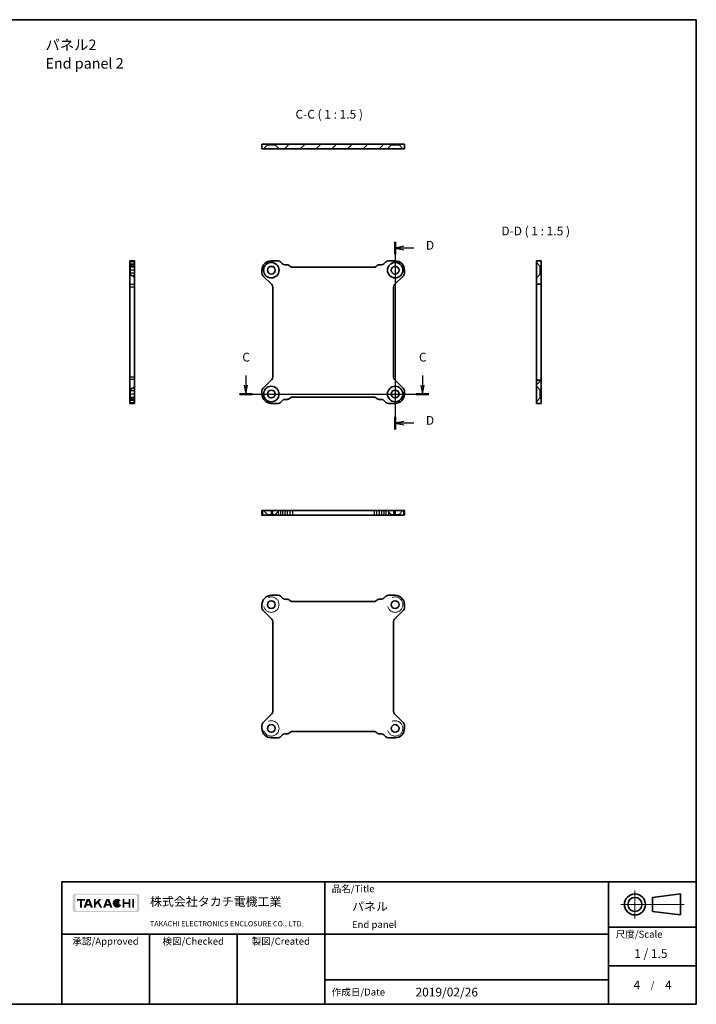
# Model space of a CAD drawing. Units: millimetres. Extents: x 22 to 2398, y 12 to 434.
# Drawn here: x 2108 to 2398, y 12 to 434 of the extents above; entities that cross this region are included whole.
import ezdxf
from ezdxf.enums import TextEntityAlignment as Align

# ---------------------------------------------------------------- set-up
doc = ezdxf.new("R2010")
doc.units = ezdxf.units.MM
doc.header["$LTSCALE"] = 1.5
doc.linetypes.add('HIDDEN', pattern=[9.525, 6.35, -3.175])
for name, color, linetype, lineweight in [('Border (ISO)', 7, 'Continuous', 35), ('Hidden (ISO)', 7, 'Continuous', 18), ('Hidden Narrow (ISO)', 7, 'Continuous', 18), ('Section Line (ISO)', 7, 'Continuous', 25), ('Symbol (ISO)', 7, 'Continuous', 18), ('Title (ISO)', 7, 'Continuous', 35), ('Visible (ISO)', 7, 'Continuous', 35), ('Visible Narrow (ISO)', 7, 'Continuous', 25)]:
    doc.layers.add(name, color=color, linetype=linetype, lineweight=lineweight)
doc.layers.add('Hatch (ISO)', color=1, linetype='Continuous', lineweight=18, true_color=0xff0000)
doc.styles.add('Note Text (TK)', font='MS PGothic.ttf')
doc.styles.add('文字スタイル67', font='arial.ttf')
pattern_1 = [(45, (1789.5, 0), (-3.367596, 3.367596), [])]

# ---------------------------------------------------------------- blocks, each defined once
blk = doc.blocks.new('図面枠 tk図枠')
at = {"layer": 'Border (ISO)'}
for p, q in [((14.5, 289), (405.5, 289)), ((405.5, 289), (405.5, 8)), ((14.5, 8), (405.5, 8))]:
    blk.add_line(p, q, dxfattribs=at)
blk = doc.blocks.new('表題欄 tk表題欄')
at = {"layer": 'Hatch (ISO)'}
h = blk.add_hatch(color=256, dxfattribs=at)
edge = h.paths.add_edge_path(flags=0)
edge.add_arc((95.58, 236.3), 0.596, 270, 360)
edge.add_line((96.17, 236.3), (96.17, 239.71))
edge.add_arc((95.58, 239.71), 0.596, 0, 90)
edge.add_line((95.58, 240.31), (79.14, 240.31))
edge.add_arc((79.14, 239.71), 0.596, 90, 180)
edge.add_line((78.54, 239.71), (78.54, 236.3))
edge.add_arc((79.14, 236.3), 0.596, 180, 270)
edge.add_line((79.14, 235.7), (95.58, 235.7))
edge = h.paths.add_edge_path()
edge.add_line((77.84, 239.96), (77.84, 236.05))
edge.add_arc((78.54, 236.05), 0.702, 180, 270)
edge.add_line((78.54, 235.35), (96.17, 235.35))
edge.add_arc((96.17, 236.05), 0.702, 270, 360)
edge.add_line((96.87, 236.05), (96.87, 239.96))
edge.add_arc((96.17, 239.96), 0.702, 0, 90)
edge.add_line((96.17, 240.66), (78.54, 240.66))
edge.add_arc((78.54, 239.96), 0.702, 90, 180)
for points in [[(79.07, 239.15), (79.07, 238.66), (79.92, 238.66), (79.92, 236.66), (80.51, 236.66), (80.51, 238.66), (81.36, 238.66), (81.36, 239.15)], [(85.68, 236.66), (84.94, 237.89), (84.42, 237.32), (84.42, 236.66), (83.9, 236.66), (83.9, 239.15), (84.42, 239.15), (84.42, 238.1), (85.39, 239.15), (86.11, 239.15), (85.32, 238.3), (86.3, 236.66)], [(92.09, 239.15), (92.09, 236.66), (92.61, 236.66), (92.61, 237.66), (93.77, 237.66), (93.77, 236.66), (94.29, 236.66), (94.29, 239.15), (93.77, 239.15), (93.77, 238.15), (92.61, 238.15), (92.61, 239.15)], [(94.84, 239.15), (94.84, 236.66), (95.36, 236.66), (95.36, 239.15)]]:
    blk.add_hatch(color=256, dxfattribs=at).paths.add_polyline_path(points)
h = blk.add_hatch(color=256, dxfattribs=at)
h.paths.add_polyline_path([(82.59, 237.71), (81.95, 237.71), (82.27, 238.58)], flags=0)
h.paths.add_polyline_path([(82.78, 237.2), (81.76, 237.2), (81.57, 236.66), (80.95, 236.66), (81.86, 239.15), (82.68, 239.15), (83.59, 236.66), (82.98, 236.66)])
h = blk.add_hatch(color=256, dxfattribs=at)
h.paths.add_polyline_path([(87.53, 237.71), (88.16, 237.71), (87.85, 238.58)], flags=0)
h.paths.add_polyline_path([(87.14, 236.66), (87.34, 237.2), (88.35, 237.2), (88.55, 236.66), (89.17, 236.66), (88.25, 239.15), (87.44, 239.15), (86.52, 236.66)])
h = blk.add_hatch(color=256, dxfattribs=at)
edge = h.paths.add_edge_path()
edge.add_arc((90.52, 237.9), 1.27, 38.5505, 336.582)
edge.add_line((91.69, 237.4), (91.17, 237.62))
edge.add_ellipse((90.52, 237.9), major_axis=(0, -0.8), ratio=0.867347, start_angle=124.651, end_angle=429.4109, ccw=False)
edge.add_line((91.09, 238.36), (91.52, 238.7))
at = {"layer": 'Title (ISO)'}
for p, q in [((74.71, 244.05), (255.71, 244.05)), ((74.71, 209.05), (74.71, 244.05)), ((149.71, 244.05), (149.71, 209.05)), ((230.71, 244.05), (230.71, 209.05)), ((255.71, 244.05), (255.71, 209.05)), ((243.21, 239.55), (251.21, 240.55)), ((243.21, 239.55), (243.21, 235.55)), ((251.21, 234.55), (251.21, 240.55)), ((243.21, 235.55), (251.21, 234.55)), ((230.71, 231.05), (255.71, 231.05)), ((74.71, 229.05), (230.71, 229.05)), ((99.71, 229.05), (99.71, 209.05)), ((124.71, 229.05), (124.71, 209.05)), ((230.71, 220.05), (255.71, 220.05)), ((149.71, 216.05), (230.71, 216.05)), ((255.71, 209.05), (74.71, 209.05))]:
    blk.add_line(p, q, dxfattribs=at)
at = {"layer": 'Title (ISO)', "color": 4, "linetype": 'Continuous', "lineweight": 18, "true_color": 0x00ffff}
for p, q in [((238.21, 241.55), (238.21, 233.55)), ((252.21, 237.55), (234.21, 237.55))]:
    blk.add_line(p, q, dxfattribs=at)
at = {"layer": 'Title (ISO)'}
for radius in [3, 2]:
    blk.add_circle((238.21, 237.55), radius, dxfattribs=at)
at = {"layer": 'Title (ISO)', "color": 1, "true_color": 0xff0000, "char_height": 2, "line_spacing_factor": 1.5, "style": 'Note Text (TK)'}
for s, insert, attachment_point in [('\\fＭＳ Ｐゴシック|b0|i0;\\H2.0000;品名/Title', (151.71, 242.05), 4), ('\\fＭＳ Ｐゴシック|b0|i0;\\H2.0000;承認/Approved', (87.21, 227.05), 5), ('\\fＭＳ Ｐゴシック|b0|i0;\\H2.0000;検図/Checked', (112.21, 227.05), 5), ('\\fＭＳ Ｐゴシック|b0|i0;\\H2.0000;製図/Created', (137.21, 227.05), 5), ('\\fＭＳ Ｐゴシック|b0|i0;\\H2.0000;尺度/Scale', (232.71, 229.05), 4), ('\\fＭＳ Ｐゴシック|b0|i0;\\H2.0000;作成日/Date', (151.71, 212.55), 4)]:
    blk.add_mtext(s, dxfattribs=dict(at, insert=insert, attachment_point=attachment_point))
at = {"layer": 'Title (ISO)', "color": 7, "line_spacing_factor": 1.5, "style": 'Note Text (TK)'}
for s, insert, char_height, attachment_point in [('株式会社タカチ電機工業', (99.87, 238.05), 2.5, 4), ('\\fArial|b0|i0;\\H1.4986;TAKACHI ELECTRONICS ENCLOSURE CO., LTD.', (99.87, 232.05), 1.4986, 4), ('\\fＭＳ Ｐゴシック|b0|i0;\\H2.0000;/', (243.21, 214.55), 2, 5)]:
    blk.add_mtext(s, dxfattribs=dict(at, insert=insert, char_height=char_height, attachment_point=attachment_point))
at = {"layer": 'Title (ISO)', "color": 7}
for tag, p, height, style in [('<品名>_001', (157.54, 235.75), 2.5, 'Note Text (TK)'), ('<Title>_001', (157.49, 230.55), 2, '文字スタイル67'), ('<尺度>_001', (238, 222.28), 2.5, 'Note Text (TK)'), ('作成日_001', (175.61, 211.28), 2.5, 'Note Text (TK)'), ('<ページ_No.>_001', (237.95, 213.3), 2.5, 'Note Text (TK)'), ('<総ページ数>_001', (246.79, 213.3), 2.5, 'Note Text (TK)')]:
    blk.add_attdef(tag, p, '', height=height, dxfattribs=dict(at, style=style))
at = {"layer": 'Title (ISO)', "color": 7, "style": 'Note Text (TK)'}
blk.add_attdef('<承認>', text='', height=2.5, dxfattribs=at).set_placement((87.21, 217.05), align=Align.MIDDLE_CENTER)
blk = doc.blocks.new('2dTransSection22')
at = {"layer": 'Section Line (ISO)', "linetype": 'Continuous'}
for p, q in [((277.02, 187.48), (277.02, 184.67)), ((327.42, 187.48), (327.42, 184.67)), ((276.52, 184.67), (277.02, 182.17)), ((277.02, 184.67), (277.02, 182.17)), ((277.02, 182.17), (277.52, 184.67)), ((326.92, 184.67), (327.42, 182.17)), ((327.42, 184.67), (327.42, 182.17)), ((327.42, 182.17), (327.92, 184.67)), ((275.23, 182.17), (329.22, 182.17))]:
    blk.add_line(p, q, dxfattribs=at)
at = {"layer": 'Section Line (ISO)', "linetype": 'Continuous', "lineweight": 50}
for p, q in [((275.23, 182.17), (278.82, 182.17)), ((325.62, 182.17), (329.22, 182.17))]:
    blk.add_line(p, q, dxfattribs=at)
at = {"layer": 'Section Line (ISO)', "char_height": 2.5, "attachment_point": 7, "style": 'Note Text (TK)'}
for insert in [(276.01, 190.67), (326.4, 190.67)]:
    blk.add_mtext('C', dxfattribs=dict(at, insert=insert))
blk = doc.blocks.new('2dTransSection33')
at = {"layer": 'Section Line (ISO)', "linetype": 'Continuous'}
for p, q in [((319.61, 225.59), (319.61, 172.07)), ((322.11, 224.32), (319.61, 223.82)), ((322.11, 223.82), (319.61, 223.82)), ((319.61, 223.82), (322.11, 223.32)), ((324.91, 223.82), (322.11, 223.82)), ((322.11, 174.35), (319.61, 173.85)), ((322.11, 173.85), (319.61, 173.85)), ((319.61, 173.85), (322.11, 173.35)), ((324.91, 173.85), (322.11, 173.85))]:
    blk.add_line(p, q, dxfattribs=at)
at = {"layer": 'Section Line (ISO)', "linetype": 'Continuous', "lineweight": 50}
for p, q in [((319.61, 225.59), (319.61, 222.04)), ((319.61, 175.62), (319.61, 172.07))]:
    blk.add_line(p, q, dxfattribs=at)
at = {"layer": 'Section Line (ISO)', "char_height": 2.5, "attachment_point": 7, "style": 'Note Text (TK)'}
for insert in [(328.38, 222.59), (328.38, 172.62)]:
    blk.add_mtext('D', dxfattribs=dict(at, insert=insert))

msp = doc.modelspace()

# ---------------------------------------------------------------- hatches: boundary and pattern name
at = {"layer": 'Hatch (ISO)'}
h = msp.add_hatch(dxfattribs=at)
h.set_pattern_fill('ANSI31', color=256, scale=38.1, style=0)
h.set_pattern_definition(pattern_1)
h.paths.add_polyline_path([(2217.5576, 379.867), (2219.2076, 378.217), (2265.6076, 378.217), (2267.2576, 379.867), (2267.2576, 380.217), (2217.5576, 380.217)])
h.paths.add_polyline_path([(2211.9076, 378.217), (2211.9076, 380.217), (2214.2576, 380.217), (2214.2576, 379.867), (2212.6076, 378.217)])
h.paths.add_polyline_path([(2272.9076, 378.217), (2272.9076, 380.217), (2270.5576, 380.217), (2270.5576, 379.867), (2272.2076, 378.217)])
h = msp.add_hatch(dxfattribs=at)
h.set_pattern_fill('ANSI31', color=256, scale=38.1, style=0)
h.set_pattern_definition(pattern_1)
h.paths.add_polyline_path([(2329.3308, 269.2542), (2331.3308, 269.2542), (2331.3308, 271.6042), (2330.9808, 271.6042), (2329.3308, 269.9542)])
h.paths.add_polyline_path([(2331.3308, 279.1785), (2329.3308, 279.1785), (2329.3308, 276.5542), (2330.9808, 274.9042), (2331.3308, 274.9042)])
h.paths.add_polyline_path([(2329.3308, 320.33), (2331.3308, 320.33), (2331.3308, 324.6042), (2330.9808, 324.6042), (2329.3308, 322.9542)])
h.paths.add_polyline_path([(2329.3308, 330.2542), (2331.3308, 330.2542), (2331.3308, 327.9042), (2330.9808, 327.9042), (2329.3308, 329.5542)])

# ---------------------------------------------------------------- linework, layer by layer
at = {"layer": 'Hidden (ISO)'}
for p, q in [((2155.7112, 327.9042), (2157.3612, 329.5542)), ((2157.3612, 328.5542), (2155.3612, 328.5542)), ((2155.3612, 327.9042), (2155.7112, 327.9042)), ((2157.3612, 327.5542), (2155.3612, 327.5542)), ((2155.3612, 324.6042), (2155.7112, 324.6042)), ((2155.7112, 324.6042), (2155.7112, 327.9042)), ((2155.7112, 324.6042), (2157.3612, 322.9542)), ((2155.3612, 274.9042), (2155.7112, 274.9042)), ((2155.7112, 274.9042), (2157.3612, 276.5542)), ((2155.7112, 271.6042), (2155.7112, 274.9042)), ((2157.3612, 271.9542), (2155.3612, 271.9542)), ((2155.3612, 271.6042), (2155.7112, 271.6042)), ((2157.3612, 270.9542), (2155.3612, 270.9542)), ((2155.7112, 271.6042), (2157.3612, 269.9542)), ((2214.2576, 221.6917), (2212.6076, 223.3417)), ((2217.5576, 221.6917), (2214.2576, 221.6917)), ((2214.2576, 221.3417), (2214.2576, 221.6917)), ((2216.6076, 223.3417), (2216.6076, 221.3417)), ((2217.5576, 221.6917), (2219.2076, 223.3417)), ((2217.5576, 221.3417), (2217.5576, 221.6917)), ((2267.2576, 221.6917), (2265.6076, 223.3417)), ((2270.5576, 221.6917), (2267.2576, 221.6917)), ((2267.2576, 221.3417), (2267.2576, 221.6917)), ((2268.2076, 223.3417), (2268.2076, 221.3417)), ((2270.5576, 221.6917), (2272.2076, 223.3417)), ((2270.5576, 221.3417), (2270.5576, 221.6917))]:
    msp.add_line(p, q, dxfattribs=at)
at = {"layer": 'Hidden (ISO)', "linetype": 'HIDDEN'}
for centre in [(2215.9076, 183.0939), (2268.9076, 183.0939), (2215.9076, 130.0939), (2268.9076, 130.0939)]:
    msp.add_circle(centre, 3.3, dxfattribs=at)
at = {"layer": 'Hidden Narrow (ISO)'}
for p, q in [((2157.3612, 329.8149), (2155.3612, 329.8149)), ((2157.3612, 328.9936), (2155.3612, 328.9936)), ((2157.3612, 328.0542), (2155.3612, 328.0542)), ((2157.3612, 271.4542), (2155.3612, 271.4542)), ((2157.3612, 270.5149), (2155.3612, 270.5149)), ((2157.3612, 269.6936), (2155.3612, 269.6936)), ((2212.3469, 223.3417), (2212.3469, 221.3417)), ((2216.1682, 223.3417), (2216.1682, 221.3417)), ((2268.6469, 223.3417), (2268.6469, 221.3417)), ((2272.4682, 223.3417), (2272.4682, 221.3417))]:
    msp.add_line(p, q, dxfattribs=at)
at = {"layer": 'Visible (ISO)'}
for p, q in [((2272.9076, 380.217), (2211.9076, 380.217)), ((2211.9076, 378.217), (2211.9076, 380.217)), ((2212.6076, 378.217), (2214.2576, 379.867)), ((2214.2576, 379.867), (2214.2576, 380.217)), ((2214.2576, 379.867), (2217.5576, 379.867)), ((2217.5576, 380.217), (2217.5576, 379.867)), ((2217.5576, 379.867), (2219.2076, 378.217)), ((2265.6076, 378.217), (2267.2576, 379.867)), ((2267.2576, 379.867), (2267.2576, 380.217)), ((2267.2576, 379.867), (2270.5576, 379.867)), ((2270.5576, 380.217), (2270.5576, 379.867)), ((2270.5576, 379.867), (2272.2076, 378.217)), ((2272.9076, 378.217), (2272.9076, 380.217)), ((2211.9076, 378.217), (2272.9076, 378.217)), ((2157.3612, 330.2542), (2155.3612, 330.2542)), ((2155.3612, 330.2542), (2155.3612, 269.2542)), ((2157.3612, 330.2542), (2157.3612, 269.2542)), ((2215.9076, 330.2542), (2218.8105, 330.2542)), ((2219.8712, 329.8149), (2220.6925, 328.9936)), ((2264.1227, 328.9936), (2264.944, 329.8149)), ((2266.0046, 330.2542), (2268.9076, 330.2542)), ((2329.3308, 330.2542), (2331.3308, 330.2542)), ((2329.3308, 330.2542), (2329.3308, 269.2542)), ((2329.3308, 329.5542), (2330.9808, 327.9042)), ((2331.3308, 269.2542), (2331.3308, 330.2542)), ((2211.9076, 324.9513), (2211.9076, 326.2542)), ((2221.7532, 328.5542), (2222.7036, 328.5542)), ((2224.9396, 327.5542), (2259.8755, 327.5542)), ((2262.1116, 328.5542), (2263.062, 328.5542)), ((2272.9076, 326.2542), (2272.9076, 324.9513)), ((2330.9808, 324.6042), (2329.3308, 322.9542)), ((2330.9808, 327.9042), (2331.3308, 327.9042)), ((2330.9808, 327.9042), (2330.9808, 324.6042)), ((2331.3308, 324.6042), (2330.9808, 324.6042)), ((2216.1682, 320.0693), (2212.3469, 323.8906)), ((2272.4682, 323.8906), (2268.6469, 320.0693)), ((2216.6076, 280.4998), (2216.6076, 319.0086)), ((2268.2076, 319.0086), (2268.2076, 280.4998)), ((2329.3308, 320.33), (2331.3308, 320.33)), ((2212.3469, 275.6178), (2216.1682, 279.4391)), ((2268.6469, 279.4391), (2272.4682, 275.6178)), ((2331.3308, 279.1785), (2329.3308, 279.1785)), ((2211.9076, 273.2542), (2211.9076, 274.5572)), ((2272.9076, 274.5572), (2272.9076, 273.2542)), ((2329.3308, 276.5542), (2330.9808, 274.9042)), ((2330.9808, 274.9042), (2331.3308, 274.9042)), ((2330.9808, 274.9042), (2330.9808, 271.6042)), ((2220.6925, 270.5149), (2219.8712, 269.6936)), ((2222.7036, 270.9542), (2221.7532, 270.9542)), ((2259.8755, 271.9542), (2224.9396, 271.9542)), ((2263.062, 270.9542), (2262.1116, 270.9542)), ((2264.944, 269.6936), (2264.1227, 270.5149)), ((2330.9808, 271.6042), (2329.3308, 269.9542)), ((2331.3308, 271.6042), (2330.9808, 271.6042)), ((2157.3612, 269.2542), (2155.3612, 269.2542)), ((2218.8105, 269.2542), (2215.9076, 269.2542)), ((2268.9076, 269.2542), (2266.0046, 269.2542)), ((2329.3308, 269.2542), (2331.3308, 269.2542)), ((2211.9076, 223.3417), (2211.9076, 221.3417)), ((2211.9076, 223.3417), (2272.9076, 223.3417)), ((2211.9076, 221.3417), (2272.9076, 221.3417)), ((2272.9076, 223.3417), (2272.9076, 221.3417)), ((2218.8105, 187.0939), (2215.9076, 187.0939)), ((2220.6925, 185.8332), (2219.8712, 186.6546)), ((2264.944, 186.6546), (2264.1227, 185.8332)), ((2268.9076, 187.0939), (2266.0046, 187.0939)), ((2211.9076, 183.0939), (2211.9076, 181.791)), ((2222.7036, 185.3939), (2221.7532, 185.3939)), ((2259.8755, 184.3939), (2224.9396, 184.3939)), ((2263.062, 185.3939), (2262.1116, 185.3939)), ((2272.9076, 181.791), (2272.9076, 183.0939)), ((2212.3469, 180.7303), (2216.1682, 176.909)), ((2268.6469, 176.909), (2272.4682, 180.7303)), ((2216.6076, 175.8483), (2216.6076, 137.3395)), ((2268.2076, 137.3395), (2268.2076, 175.8483)), ((2216.1682, 136.2788), (2212.3469, 132.4575)), ((2272.4682, 132.4575), (2268.6469, 136.2788)), ((2211.9076, 131.3968), (2211.9076, 130.0939)), ((2272.9076, 130.0939), (2272.9076, 131.3968)), ((2219.8712, 126.5332), (2220.6925, 127.3546)), ((2221.7532, 127.7939), (2222.7036, 127.7939)), ((2224.9396, 128.7939), (2259.8755, 128.7939)), ((2262.1116, 127.7939), (2263.062, 127.7939)), ((2264.1227, 127.3546), (2264.944, 126.5332)), ((2215.9076, 126.0939), (2218.8105, 126.0939)), ((2266.0046, 126.0939), (2268.9076, 126.0939))]:
    msp.add_line(p, q, dxfattribs=at)
for centre, radius in [((2215.9076, 326.2542), 3.3), ((2268.9076, 326.2542), 3.3), ((2215.9076, 326.2542), 1.65), ((2268.9076, 326.2542), 1.65), ((2215.9076, 273.2542), 3.3), ((2215.9076, 273.2542), 1.65), ((2268.9076, 273.2542), 3.3), ((2268.9076, 273.2542), 1.65), ((2215.9076, 183.0939), 1.65), ((2268.9076, 183.0939), 1.65), ((2215.9076, 130.0939), 1.65), ((2268.9076, 130.0939), 1.65)]:
    msp.add_circle(centre, radius, dxfattribs=at)
for centre, radius, start, end in [((2215.9076, 326.2542), 4, 90, 180), ((2218.8105, 328.7542), 1.5, 45, 90), ((2221.7532, 330.0542), 1.5, 225, 270), ((2263.062, 330.0542), 1.5, 270, 315), ((2266.0046, 328.7542), 1.5, 90, 135), ((2268.9076, 326.2542), 4, 0, 90), ((2213.4076, 324.9513), 1.5, 180, 225), ((2222.7036, 327.0542), 1.5, 41.810315, 90), ((2224.9396, 329.0542), 1.5, 221.810315, 270), ((2259.8755, 329.0542), 1.5, 270, 318.189685), ((2262.1116, 327.0542), 1.5, 90, 138.189685), ((2271.4076, 324.9513), 1.5, 315, 0), ((2215.1076, 319.0086), 1.5, 0, 45), ((2269.7076, 319.0086), 1.5, 135, 180), ((2215.1076, 280.4998), 1.5, 315, 0), ((2269.7076, 280.4998), 1.5, 180, 225), ((2213.4076, 274.5572), 1.5, 135, 180), ((2271.4076, 274.5572), 1.5, 0, 45), ((2215.9076, 273.2542), 4, 180, 270), ((2221.7532, 269.4542), 1.5, 90, 135), ((2222.7036, 272.4542), 1.5, 270, 318.189685), ((2224.9396, 270.4542), 1.5, 90, 138.189685), ((2259.8755, 270.4542), 1.5, 41.810315, 90), ((2262.1116, 272.4542), 1.5, 221.810315, 270), ((2263.062, 269.4542), 1.5, 45, 90), ((2268.9076, 273.2542), 4, 270, 0), ((2218.8105, 270.7542), 1.5, 270, 315), ((2266.0046, 270.7542), 1.5, 225, 270), ((2215.9076, 183.0939), 4, 90, 180), ((2218.8105, 185.5939), 1.5, 45, 90), ((2221.7532, 186.8939), 1.5, 225, 270), ((2263.062, 186.8939), 1.5, 270, 315), ((2266.0046, 185.5939), 1.5, 90, 135), ((2268.9076, 183.0939), 4, 0, 90), ((2213.4076, 181.791), 1.5, 180, 225), ((2222.7036, 183.8939), 1.5, 41.810315, 90), ((2224.9396, 185.8939), 1.5, 221.810315, 270), ((2259.8755, 185.8939), 1.5, 270, 318.189685), ((2262.1116, 183.8939), 1.5, 90, 138.189685), ((2271.4076, 181.791), 1.5, 315, 0), ((2215.1076, 175.8483), 1.5, 0, 45), ((2269.7076, 175.8483), 1.5, 135, 180), ((2215.1076, 137.3395), 1.5, 315, 0), ((2269.7076, 137.3395), 1.5, 180, 225), ((2213.4076, 131.3968), 1.5, 135, 180), ((2271.4076, 131.3968), 1.5, 0, 45), ((2215.9076, 130.0939), 4, 180, 270), ((2218.8105, 127.5939), 1.5, 270, 315), ((2221.7532, 126.2939), 1.5, 90, 135), ((2222.7036, 129.2939), 1.5, 270, 318.189685), ((2224.9396, 127.2939), 1.5, 90, 138.189685), ((2259.8755, 127.2939), 1.5, 41.810315, 90), ((2262.1116, 129.2939), 1.5, 221.810315, 270), ((2263.062, 126.2939), 1.5, 45, 90), ((2266.0046, 127.5939), 1.5, 225, 270), ((2268.9076, 130.0939), 4, 270, 0)]:
    msp.add_arc(centre, radius, start, end, dxfattribs=at)
at = {"layer": 'Visible Narrow (ISO)'}
for p, q in [((2157.3612, 326.2542), (2155.3612, 326.2542)), ((2157.3612, 324.9513), (2155.3612, 324.9513)), ((2157.3612, 323.8906), (2155.3612, 323.8906)), ((2157.3612, 320.0693), (2155.3612, 320.0693)), ((2157.3612, 319.0086), (2155.3612, 319.0086)), ((2157.3612, 280.4998), (2155.3612, 280.4998)), ((2157.3612, 279.4391), (2155.3612, 279.4391)), ((2157.3612, 275.6178), (2155.3612, 275.6178)), ((2157.3612, 274.5572), (2155.3612, 274.5572)), ((2157.3612, 273.2542), (2155.3612, 273.2542)), ((2215.9076, 223.3417), (2215.9076, 221.3417)), ((2218.8105, 223.3417), (2218.8105, 221.3417)), ((2219.8712, 223.3417), (2219.8712, 221.3417)), ((2220.6925, 223.3417), (2220.6925, 221.3417)), ((2221.7532, 223.3417), (2221.7532, 221.3417)), ((2222.7036, 223.3417), (2222.7036, 221.3417)), ((2223.8216, 223.3417), (2223.8216, 221.3417)), ((2224.9396, 223.3417), (2224.9396, 221.3417)), ((2259.8755, 223.3417), (2259.8755, 221.3417)), ((2260.9936, 223.3417), (2260.9936, 221.3417)), ((2262.1116, 223.3417), (2262.1116, 221.3417)), ((2263.062, 223.3417), (2263.062, 221.3417)), ((2264.1227, 223.3417), (2264.1227, 221.3417)), ((2264.944, 223.3417), (2264.944, 221.3417)), ((2266.0046, 223.3417), (2266.0046, 221.3417)), ((2268.9076, 223.3417), (2268.9076, 221.3417))]:
    msp.add_line(p, q, dxfattribs=at)

# ---------------------------------------------------------------- block references
at = {"xscale": 1.5, "yscale": 1.5, "zscale": 1.5}
msp.add_blockref('図面枠 tk図枠', (1789.5, 0), dxfattribs=at)
ref = msp.add_blockref('表題欄 tk表題欄', (2014.1868, -301.5791), dxfattribs=dict(xscale=1.5, yscale=1.5, zscale=1.5))
ref.add_attrib('<品名>_001', 'パネル', (2250.473, 51.9972), dxfattribs={"layer": 'Title (ISO)', "color": 7, "height": 3.75, "style": 'Note Text (TK)'})
ref.add_attrib('<尺度>_001', '1 / 1.5', (2371.1804, 31.843), dxfattribs={"layer": 'Title (ISO)', "color": 7, "height": 3.75, "style": 'Note Text (TK)'})
ref.add_attrib('作成日_001', '2019/02/26', (2277.6243, 15.343), dxfattribs={"layer": 'Title (ISO)', "color": 7, "height": 3.75, "style": 'Note Text (TK)'})
ref.add_attrib('<Title>_001', 'End panel', (2250.4185, 44.6664), dxfattribs={"layer": 'Title (ISO)', "color": 7, "height": 3, "style": '文字スタイル67'})
ref.add_attrib('<ページ_No.>_001', '4', (2370.8757, 18.375), dxfattribs={"layer": 'Title (ISO)', "color": 7, "height": 3.75, "style": 'Note Text (TK)'})
ref.add_attrib('<総ページ数>_001', '4', (2384.3757, 18.375), dxfattribs={"layer": 'Title (ISO)', "color": 7, "height": 3.75, "style": 'Note Text (TK)'})
at = {"layer": 'Section Line (ISO)', "xscale": 1.5, "yscale": 1.5, "zscale": 1.5}
for name in ['2dTransSection33', '2dTransSection22']:
    msp.add_blockref(name, (1789.5, 0), dxfattribs=at)

# ---------------------------------------------------------------- texts
at = {"layer": 'Symbol (ISO)', "color": 7, "insert": (2119.278, 418.1887), "char_height": 4.5, "width": 60.138566, "attachment_point": 4, "line_spacing_factor": 1.058182, "style": 'Note Text (TK)'}
msp.add_mtext('パネル2\\PEnd panel 2', dxfattribs=at)
at = {"layer": 'Symbol (ISO)', "color": 7, "char_height": 3.75, "attachment_point": 7, "style": 'Note Text (TK)'}
for s, insert in [('C-C ( 1 : 1.5 )', (2226.2743, 389.967)), ('D-D ( 1 : 1.5 )', (2314.3572, 340.0042))]:
    msp.add_mtext(s, dxfattribs=dict(at, insert=insert))

doc.saveas('drawing.dxf')
